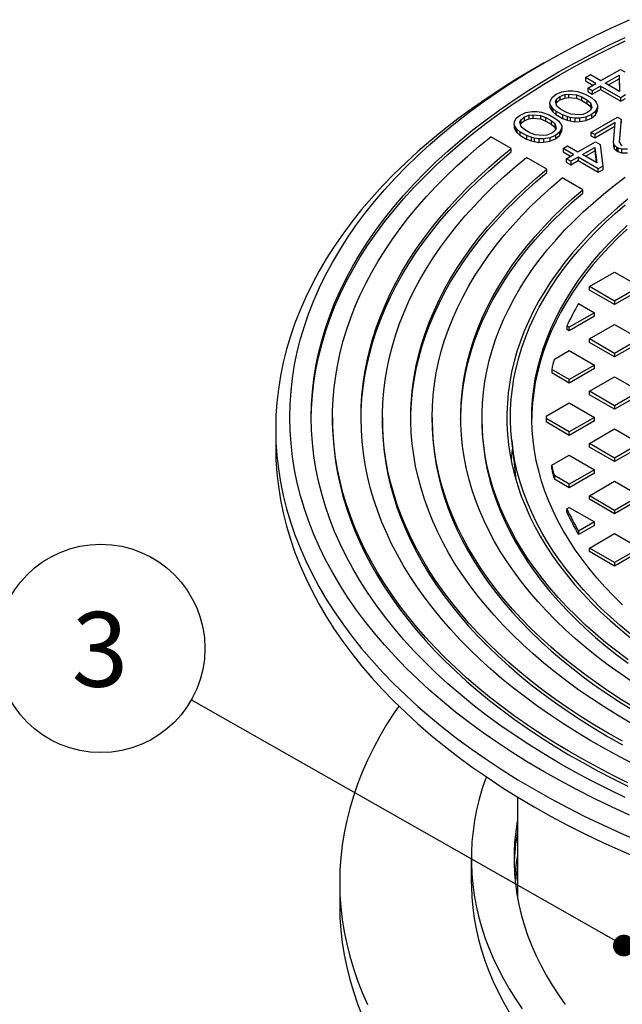
# Model space of a CAD drawing. Units: millimetres. Extents: x 5 to 415, y 5 to 292.
# Drawn here: x 291 to 319, y 115 to 161 of the extents above; entities that cross this region are included whole.
import ezdxf

# ---------------------------------------------------------------- set-up
doc = ezdxf.new("R2010")
doc.units = ezdxf.units.MM
doc.layers.add('BORDER', color=7, linetype='Continuous')
doc.styles.add('SLDTEXTSTYLE3', font='TXT', dxfattribs={"width": 0.75})
doc.dimstyles.new('SLDDIMSTYLE3', dxfattribs={"dimtxt": 0.18, "dimasz": 1.016, "dimexe": 0, "dimexo": 0.0625, "dimgap": 0, "dimtad": 0, "dimtih": 1, "dimtoh": 1, "dimdec": 0, "dimrnd": 1e-09, "dimzin": 0, "dimdsep": 46, "dimtxsty": 'Standard', "dimblk1": 'DOT', "dimblk2": 'DOT', "dimsah": 1, "dimcen": 0.09, "dimadec": 0, "dimazin": 0, "dimtfac": 1.016, "dimtdec": 0, "dimtofl": 0, "dimtmove": 0, "dimatfit": 3, "dimldrblk": 'DOT', "dimfxl": 0, "dimfrac": 2, "dimtolj": 1, "dimtzin": 0, "dimarcsym": 0})

# ---------------------------------------------------------------- blocks, each defined once
blk = doc.blocks.new('SW_NOTE_0_2')
at = {"layer": 'BORDER', "color": 0}
blk.add_circle((-4.243, 2.41), 4.88, dxfattribs=at)
at = {"layer": 'BORDER', "color": 0, "insert": (-4.279, 4.116), "char_height": 3.5, "attachment_point": 2, "style": 'SLDTEXTSTYLE3'}
blk.add_mtext('3', dxfattribs=at)
blk = doc.blocks.new('_Dot')
at = {"color": 0, "linetype": 'ByBlock', "lineweight": -2}
blk.add_line((-0.5, 0), (-1, 0), dxfattribs=at)
at = {"color": 0, "linetype": 'ByBlock', "const_width": 0.5}
blk.add_lwpolyline([(-0.25, 0, 1), (0.25, 0, 1)], format="xyb", close=True, dxfattribs=at)

msp = doc.modelspace()

# ---------------------------------------------------------------- linework, layer by layer
at = {"color": 7, "linetype": 'Continuous', "lineweight": 25}
for p, q in [((315.57859, 158.64261), (315.10711, 158.37034)), ((318.24083, 157.81595), (319.15654, 158.34458)), ((319.15654, 158.34458), (319.36717, 158.22299)), ((317.52044, 157.96752), (317.74937, 158.09967)), ((318.01191, 157.6838), (317.52044, 157.96752)), ((317.52044, 157.96752), (317.52044, 157.80421)), ((317.52044, 157.80421), (317.87046, 157.60214)), ((317.74937, 158.09967), (318.24083, 157.81595)), ((318.45146, 157.69436), (319.10009, 158.0688)), ((318.59291, 157.61271), (319.10009, 157.9055)), ((319.10009, 158.0688), (319.11845, 157.30932)), ((319.10009, 158.0688), (319.10009, 157.9055)), ((319.10009, 157.9055), (319.11445, 157.31163)), ((316.14689, 157.17458), (316.41092, 157.28647)), ((316.41092, 157.28647), (316.70701, 157.3358)), ((316.70701, 157.3358), (316.92678, 157.34108)), ((316.92678, 157.34108), (317.14351, 157.30407)), ((317.14351, 157.30407), (317.28698, 157.2653)), ((317.28698, 157.2653), (317.50065, 157.186)), ((317.63037, 157.46354), (318.01191, 157.6838)), ((317.84099, 157.34195), (317.63037, 157.46354)), ((317.63037, 157.46354), (317.63037, 157.30023)), ((317.63037, 157.30023), (317.84099, 157.17864)), ((318.22254, 157.56221), (317.84099, 157.34195)), ((317.84099, 157.17864), (318.22254, 157.3989)), ((317.84099, 157.34195), (317.84099, 157.17864)), ((319.17036, 157.01504), (318.22254, 157.56221)), ((318.22254, 157.56221), (318.22254, 157.3989)), ((318.22254, 157.3989), (319.17036, 156.85173)), ((319.11845, 157.30932), (318.45146, 157.69436)), ((315.85846, 156.72436), (315.86761, 156.85123)), ((315.86761, 156.85123), (315.95307, 157.02216)), ((315.95307, 157.02216), (316.14689, 157.17458)), ((316.12249, 156.83625), (316.16675, 156.94286)), ((316.1805, 156.62655), (316.12249, 156.83625)), ((316.16675, 156.94286), (316.32241, 157.07325)), ((316.16675, 156.94286), (316.16675, 156.77955)), ((316.16675, 156.77955), (316.32241, 156.90994)), ((316.32241, 157.07325), (316.54829, 157.16312)), ((316.32241, 157.07325), (316.32241, 156.90994)), ((316.32241, 156.90994), (316.54829, 156.99981)), ((316.54829, 157.16312), (316.73296, 157.18866)), ((316.54829, 157.16312), (316.54829, 156.99981)), ((316.54829, 156.99981), (316.73296, 157.02536)), ((316.73296, 157.18866), (317.09621, 157.15517)), ((316.73296, 157.18866), (316.73296, 157.02536)), ((316.73296, 157.02536), (317.09621, 156.99187)), ((317.09621, 157.15517), (317.34499, 157.05561)), ((317.09621, 157.15517), (317.09621, 156.99187)), ((317.09621, 156.99187), (317.34499, 156.8923)), ((317.34499, 157.05561), (317.59072, 156.91375)), ((317.34499, 156.8923), (317.34499, 157.05561)), ((317.34499, 156.8923), (317.59072, 156.75044)), ((317.50065, 157.186), (317.8166, 157.00361)), ((317.59072, 156.91375), (317.76319, 156.77013)), ((317.59072, 156.91375), (317.59072, 156.75044)), ((317.8166, 157.00361), (317.95396, 156.88026)), ((317.95396, 156.88026), (318.02112, 156.79744)), ((318.02112, 156.79744), (318.08523, 156.67232)), ((319.39929, 157.14719), (319.17036, 157.01504)), ((319.17036, 156.85173), (319.17036, 157.01504)), ((319.17036, 156.85173), (319.39929, 156.98389)), ((314.73213, 156.31732), (315.02822, 156.36666)), ((315.02822, 156.36666), (315.24799, 156.37194)), ((315.24799, 156.37194), (315.46472, 156.33493)), ((315.46472, 156.33493), (315.60819, 156.29616)), ((315.92257, 156.59924), (315.85846, 156.72436)), ((315.85846, 156.72436), (315.85846, 156.56105)), ((315.85846, 156.56105), (315.92257, 156.43593)), ((315.98973, 156.51642), (315.92257, 156.59924)), ((315.92257, 156.59924), (315.92257, 156.43593)), ((315.92257, 156.43593), (315.98973, 156.35311)), ((316.1271, 156.39307), (315.98973, 156.51642)), ((315.98973, 156.51642), (315.98973, 156.35311)), ((315.98973, 156.35311), (316.1271, 156.22976)), ((316.44304, 156.21068), (316.1271, 156.39307)), ((316.1271, 156.39307), (316.1271, 156.22976)), ((316.1496, 156.73825), (316.16675, 156.77955)), ((316.35298, 156.48293), (316.1805, 156.62655)), ((316.59871, 156.34107), (316.35298, 156.48293)), ((316.84749, 156.24151), (316.59871, 156.34107)), ((317.59072, 156.75044), (317.76319, 156.60682)), ((317.77695, 156.45383), (317.62128, 156.32343)), ((317.76319, 156.77013), (317.8212, 156.56043)), ((317.76319, 156.77013), (317.76319, 156.60682)), ((317.76319, 156.60682), (317.79409, 156.49512)), ((317.8212, 156.56043), (317.77695, 156.45383)), ((317.99063, 156.37452), (317.79681, 156.2221)), ((318.07608, 156.54545), (317.99063, 156.37452)), ((317.99063, 156.21122), (318.07608, 156.38214)), ((317.99063, 156.37452), (317.99063, 156.21122)), ((318.08523, 156.67232), (318.07608, 156.54545)), ((318.07608, 156.54545), (318.07608, 156.38214)), ((318.07608, 156.38214), (318.08523, 156.50902)), ((318.08523, 156.67232), (318.08523, 156.50902)), ((314.17967, 155.75521), (314.18882, 155.88209)), ((314.18882, 155.88209), (314.27428, 156.05301)), ((314.27428, 156.05301), (314.4681, 156.20543)), ((314.4437, 155.8671), (314.48796, 155.97371)), ((314.50171, 155.65741), (314.4437, 155.8671)), ((314.4681, 156.20543), (314.73213, 156.31732)), ((314.48796, 155.97371), (314.64362, 156.10411)), ((314.48796, 155.97371), (314.48796, 155.8104)), ((314.48796, 155.8104), (314.64362, 155.9408)), ((314.64362, 156.10411), (314.8695, 156.19397)), ((314.64362, 156.10411), (314.64362, 155.9408)), ((314.64362, 155.9408), (314.8695, 156.03066)), ((314.8695, 156.19397), (315.05417, 156.21952)), ((314.8695, 156.19397), (314.8695, 156.03066)), ((314.8695, 156.03066), (315.05417, 156.05621)), ((315.05417, 156.21952), (315.41742, 156.18603)), ((315.05417, 156.21952), (315.05417, 156.05621)), ((315.05417, 156.05621), (315.41742, 156.02272)), ((315.41742, 156.18603), (315.6662, 156.08646)), ((315.41742, 156.18603), (315.41742, 156.02272)), ((315.41742, 156.02272), (315.6662, 155.92316)), ((315.60819, 156.29616), (315.82187, 156.21686)), ((315.6662, 156.08646), (315.91193, 155.94461)), ((315.6662, 155.92316), (315.6662, 156.08646)), ((315.6662, 155.92316), (315.91193, 155.7813)), ((315.82187, 156.21686), (316.13781, 156.03447)), ((315.91193, 155.94461), (316.0844, 155.80099)), ((315.91193, 155.94461), (315.91193, 155.7813)), ((316.1271, 156.22976), (316.44304, 156.04737)), ((316.13781, 156.03447), (316.27518, 155.91112)), ((316.27518, 155.91112), (316.34233, 155.82829)), ((316.65672, 156.13138), (316.44304, 156.21068)), ((316.44304, 156.21068), (316.44304, 156.04737)), ((316.44304, 156.04737), (316.65672, 155.96807)), ((316.80019, 156.09261), (316.65672, 156.13138)), ((316.65672, 156.13138), (316.65672, 155.96807)), ((316.65672, 155.96807), (316.80019, 155.9293)), ((317.01691, 156.0556), (316.80019, 156.09261)), ((316.80019, 156.09261), (316.80019, 155.9293)), ((316.80019, 155.9293), (317.01691, 155.89229)), ((317.21073, 156.20802), (316.84749, 156.24151)), ((317.23669, 156.06088), (317.01691, 156.0556)), ((317.01691, 156.0556), (317.01691, 155.89229)), ((317.01691, 155.89229), (317.23669, 155.89757)), ((317.39541, 156.23357), (317.21073, 156.20802)), ((317.53278, 156.11021), (317.23669, 156.06088)), ((317.23669, 156.06088), (317.23669, 155.89757)), ((317.23669, 155.89757), (317.53278, 155.9469)), ((317.62128, 156.32343), (317.39541, 156.23357)), ((317.79681, 156.2221), (317.53278, 156.11021)), ((317.53278, 156.11021), (317.53278, 155.9469)), ((317.53278, 155.9469), (317.79681, 156.05879)), ((317.77726, 155.39441), (319.0147, 156.10877)), ((317.79681, 156.2221), (317.79681, 156.05879)), ((317.79681, 156.05879), (317.99063, 156.21122)), ((319.0147, 156.10877), (319.19022, 156.00744)), ((319.19022, 156.00744), (319.10539, 154.94519)), ((319.19022, 156.00744), (319.19022, 155.84413)), ((314.24378, 155.6301), (314.17967, 155.75521)), ((314.17967, 155.75521), (314.17967, 155.5919)), ((314.17967, 155.5919), (314.24378, 155.46679)), ((314.31094, 155.54728), (314.24378, 155.6301)), ((314.24378, 155.6301), (314.24378, 155.46679)), ((314.24378, 155.46679), (314.31094, 155.38397)), ((314.44831, 155.42392), (314.31094, 155.54728)), ((314.31094, 155.54728), (314.31094, 155.38397)), ((314.76425, 155.24153), (314.44831, 155.42392)), ((314.44831, 155.42392), (314.44831, 155.26061)), ((314.47081, 155.7691), (314.48796, 155.8104)), ((314.67419, 155.51379), (314.50171, 155.65741)), ((314.91992, 155.37193), (314.67419, 155.51379)), ((315.91193, 155.7813), (316.0844, 155.63768)), ((316.09816, 155.48468), (315.94249, 155.35429)), ((316.0844, 155.80099), (316.14241, 155.59129)), ((316.0844, 155.80099), (316.0844, 155.63768)), ((316.0844, 155.63768), (316.1153, 155.52598)), ((316.14241, 155.59129), (316.09816, 155.48468)), ((316.31184, 155.40538), (316.11802, 155.25296)), ((316.3973, 155.57631), (316.31184, 155.40538)), ((316.31184, 155.24207), (316.3973, 155.413)), ((316.31184, 155.40538), (316.31184, 155.24207)), ((316.34233, 155.82829), (316.40644, 155.70318)), ((316.40644, 155.70318), (316.3973, 155.57631)), ((316.3973, 155.57631), (316.3973, 155.413)), ((316.3973, 155.413), (316.40644, 155.53987)), ((316.40644, 155.70318), (316.40644, 155.53987)), ((318.91524, 155.8487), (317.95279, 155.29309)), ((317.95279, 155.12978), (318.8993, 155.67619)), ((318.82821, 154.90677), (318.91524, 155.8487)), ((319.11688, 154.92583), (319.19022, 155.84413)), ((314.04081, 154.6373), (313.08602, 155.18849)), ((314.31094, 155.38397), (314.44831, 155.26061)), ((314.44831, 155.26061), (314.76425, 155.07823)), ((314.97793, 155.16223), (314.76425, 155.24153)), ((314.76425, 155.24153), (314.76425, 155.07823)), ((314.76425, 155.07823), (314.97793, 154.99892)), ((315.1687, 155.27236), (314.91992, 155.37193)), ((315.1214, 155.12346), (314.97793, 155.16223)), ((314.97793, 155.16223), (314.97793, 154.99892)), ((314.97793, 154.99892), (315.1214, 154.96015)), ((315.33812, 155.08645), (315.1214, 155.12346)), ((315.1214, 155.12346), (315.1214, 154.96015)), ((315.1214, 154.96015), (315.33812, 154.92314)), ((315.53195, 155.23887), (315.1687, 155.27236)), ((315.5579, 155.09173), (315.33812, 155.08645)), ((315.33812, 155.08645), (315.33812, 154.92314)), ((315.71662, 155.26442), (315.53195, 155.23887)), ((315.85399, 155.14107), (315.5579, 155.09173)), ((315.5579, 155.09173), (315.5579, 154.92843)), ((315.5579, 154.92843), (315.85399, 154.97776)), ((315.94249, 155.35429), (315.71662, 155.26442)), ((316.11802, 155.25296), (315.85399, 155.14107)), ((315.85399, 155.14107), (315.85399, 154.97776)), ((315.85399, 154.97776), (316.11802, 155.08965)), ((316.11802, 155.25296), (316.11802, 155.08965)), ((316.11802, 155.08965), (316.31184, 155.24207)), ((317.16878, 154.47571), (317.99374, 154.95195)), ((317.95279, 155.29309), (317.77726, 155.39441)), ((317.77726, 155.39441), (317.77726, 155.2311)), ((317.77726, 155.2311), (317.95279, 155.12978)), ((317.95279, 155.29309), (317.95279, 155.12978)), ((317.99374, 154.95195), (318.20437, 154.83036)), ((319.10539, 154.94519), (319.17706, 154.82445)), ((314.04081, 154.47399), (314.04081, 154.6373)), ((315.33812, 154.92314), (315.5579, 154.92843)), ((316.47108, 154.64037), (316.67732, 154.75943)), ((316.96254, 154.35665), (316.47108, 154.64037)), ((316.47108, 154.64037), (316.47108, 154.47706)), ((316.67732, 154.75943), (317.16878, 154.47571)), ((317.37941, 154.35412), (317.96376, 154.69145)), ((317.52085, 154.27247), (317.96376, 154.52815)), ((317.96376, 154.69145), (318.0464, 153.96908)), ((317.96376, 154.69145), (317.96376, 154.52815)), ((317.96376, 154.52815), (318.02639, 153.98062)), ((318.20437, 154.83036), (318.32723, 153.80695)), ((318.86477, 154.80629), (318.82821, 154.90677)), ((318.82821, 154.90677), (318.82821, 154.74347)), ((318.82821, 154.74347), (318.86477, 154.64298)), ((318.97082, 154.70539), (318.86477, 154.80629)), ((318.86477, 154.80629), (318.86477, 154.64298)), ((318.86477, 154.64298), (318.97082, 154.54208)), ((319.04103, 154.66486), (318.97082, 154.70539)), ((318.97082, 154.70539), (318.97082, 154.54208)), ((318.97082, 154.54208), (319.04103, 154.50155)), ((319.21582, 154.60364), (319.04103, 154.66486)), ((319.04103, 154.66486), (319.04103, 154.50155)), ((319.04103, 154.50155), (319.21582, 154.44033)), ((319.17706, 154.82445), (319.24727, 154.78392)), ((319.49373, 154.60195), (319.21582, 154.60364)), ((319.21582, 154.60364), (319.21582, 154.44033)), ((315.71393, 153.67142), (314.75749, 154.22357)), ((316.47108, 154.47706), (316.8211, 154.275)), ((316.61881, 154.15822), (316.96254, 154.35665)), ((316.82944, 154.03663), (316.61881, 154.15822)), ((316.61881, 154.15822), (316.61881, 153.99491)), ((317.17317, 154.23506), (316.82944, 154.03663)), ((316.82944, 153.87332), (317.17317, 154.07175)), ((316.82944, 154.03663), (316.82944, 153.87332)), ((318.12099, 153.68789), (317.17317, 154.23506)), ((317.17317, 154.23506), (317.17317, 154.07175)), ((317.17317, 154.07175), (318.12099, 153.52458)), ((318.0464, 153.96908), (317.37941, 154.35412)), ((319.21582, 154.44033), (319.49373, 154.43864)), ((315.71393, 153.50812), (315.71393, 153.67142)), ((316.61881, 153.99491), (316.82944, 153.87332)), ((318.32723, 153.80695), (318.12099, 153.68789)), ((318.12099, 153.52458), (318.12099, 153.68789)), ((318.12099, 153.52458), (318.32723, 153.64364)), ((318.32723, 153.80695), (318.32723, 153.64364)), ((317.39045, 152.70359), (316.43198, 153.2569)), ((317.39045, 152.54028), (317.39045, 152.70359)), ((317.70459, 148.16807), (318.8831, 148.84841)), ((318.8831, 148.84841), (320.06161, 148.16807)), ((317.70459, 148.00476), (317.70459, 148.16807)), ((318.8831, 147.48773), (317.70459, 148.16807)), ((320.06161, 148.16807), (318.8831, 147.48773)), ((318.8831, 147.32442), (317.70459, 148.00476)), ((320.06161, 148.00476), (318.8831, 147.32442)), ((317.19801, 147.37196), (317.94029, 146.94345)), ((318.8831, 147.48773), (318.8831, 147.32442)), ((317.94029, 146.94345), (316.76178, 146.26311)), ((317.94029, 146.78015), (316.76178, 146.09981)), ((317.94029, 146.78015), (317.94029, 146.94345)), ((316.64907, 146.32818), (316.64907, 146.16487)), ((316.76178, 146.26311), (316.64907, 146.32818)), ((316.76178, 146.09981), (316.76178, 146.26311)), ((317.70459, 145.71884), (318.8831, 146.39918)), ((318.8831, 146.39918), (320.06161, 145.71884)), ((316.76178, 146.09981), (316.64907, 146.16487)), ((318.8831, 145.0385), (317.70459, 145.71884)), ((317.70459, 145.55553), (317.70459, 145.71884)), ((320.06161, 145.71884), (318.8831, 145.0385)), ((318.8831, 144.87519), (317.70459, 145.55553)), ((320.06161, 145.55553), (318.8831, 144.87519)), ((316.0641, 144.77181), (316.76178, 145.17457)), ((316.76178, 145.17457), (317.94029, 144.49423)), ((318.8831, 145.0385), (318.8831, 144.87519)), ((317.94029, 144.49423), (316.76178, 143.81389)), ((317.94029, 144.33092), (317.94029, 144.49423)), ((316.76178, 143.81389), (315.93725, 144.28988)), ((315.93725, 144.28988), (315.93725, 144.12657)), ((316.76178, 143.65058), (315.93725, 144.12657)), ((317.94029, 144.33092), (316.76178, 143.65058)), ((317.70459, 143.26962), (318.8831, 143.94996)), ((318.8831, 143.94996), (320.06161, 143.26962)), ((316.76178, 143.65058), (316.76178, 143.81389)), ((318.8831, 142.58928), (317.70459, 143.26962)), ((317.70459, 143.10631), (317.70459, 143.26962)), ((318.8831, 142.42597), (317.70459, 143.10631)), ((320.06161, 143.26962), (318.8831, 142.58928)), ((320.06161, 143.10631), (318.8831, 142.42597)), ((315.67241, 142.09647), (316.76178, 142.72535)), ((316.76178, 142.72535), (317.94029, 142.04501)), ((318.8831, 142.58928), (318.8831, 142.42597)), ((305.67228, 142.04501), (305.67228, 141.8817)), ((308.00561, 142.04501), (308.00561, 141.8817)), ((310.33894, 142.04501), (310.33894, 141.8817)), ((312.67228, 142.04501), (312.67228, 141.8817)), ((315.67228, 142.04501), (315.67228, 141.8817)), ((317.94029, 142.04501), (316.76178, 141.36467)), ((317.94029, 141.8817), (317.94029, 142.04501)), ((316.76178, 141.36467), (315.67241, 141.99354)), ((315.67241, 141.99354), (315.67241, 141.83023)), ((316.76178, 141.20136), (315.67241, 141.83023)), ((317.94029, 141.8817), (316.76178, 141.20136)), ((303.00561, 141.50065), (303.00561, 140.6841)), ((316.76178, 141.20136), (316.76178, 141.36467)), ((317.70459, 140.82039), (318.8831, 141.50073)), ((318.8831, 141.50073), (320.06161, 140.82039)), ((314.06369, 140.96188), (314.26064, 139.12722)), ((318.8831, 140.14005), (317.70459, 140.82039)), ((317.70459, 140.65709), (317.70459, 140.82039)), ((318.8831, 139.97675), (317.70459, 140.65709)), ((320.06161, 140.82039), (318.8831, 140.14005)), ((320.06161, 140.65709), (318.8831, 139.97675)), ((315.93725, 139.80013), (316.76178, 140.27612)), ((316.76178, 140.27612), (317.94029, 139.59578)), ((315.93725, 139.63682), (315.93725, 139.80013)), ((318.8831, 140.14005), (318.8831, 139.97675)), ((316.0641, 139.3182), (316.0641, 139.15489)), ((316.76178, 138.91544), (316.0641, 139.3182)), ((317.94029, 139.59578), (316.76178, 138.91544)), ((317.94029, 139.43247), (316.76178, 138.75213)), ((317.94029, 139.43247), (317.94029, 139.59578)), ((316.76178, 138.75213), (316.0641, 139.15489)), ((316.76178, 138.75213), (316.76178, 138.91544)), ((317.70459, 138.37117), (318.8831, 139.05151)), ((318.8831, 139.05151), (320.06161, 138.37117)), ((318.8831, 137.69083), (317.70459, 138.37117)), ((317.70459, 138.20786), (317.70459, 138.37117)), ((320.06161, 138.37117), (318.8831, 137.69083)), ((318.8831, 137.52752), (317.70459, 138.20786)), ((320.06161, 138.20786), (318.8831, 137.52752)), ((316.64907, 137.76183), (316.76178, 137.8269)), ((316.64907, 137.59852), (316.64907, 137.76183)), ((316.76178, 137.8269), (317.94029, 137.14656)), ((318.8831, 137.69083), (318.8831, 137.52752)), ((317.94029, 137.14656), (317.19801, 136.71805)), ((317.94029, 136.98325), (317.19801, 136.55474)), ((317.94029, 136.98325), (317.94029, 137.14656)), ((317.19801, 136.71805), (317.19801, 136.55474)), ((317.70459, 135.92194), (318.8831, 136.60228)), ((318.8831, 136.60228), (320.06161, 135.92194)), ((318.8831, 135.2416), (317.70459, 135.92194)), ((317.70459, 135.75864), (317.70459, 135.92194)), ((318.8831, 135.0783), (317.70459, 135.75864)), ((320.06161, 135.92194), (318.8831, 135.2416)), ((320.06161, 135.75864), (318.8831, 135.0783)), ((318.8831, 135.2416), (318.8831, 135.0783)), ((314.33894, 124.26999), (314.33894, 119.53123)), ((312.17228, 121.35931), (312.17228, 120.27058)), ((306.00561, 120.27058), (306.00561, 119.18186))]:
    msp.add_line(p, q, dxfattribs=at)
at = {"color": 7, "linetype": 'Continuous', "lineweight": 25, "flags": 128}
for points in [[(319.58264, 123.41995), (318.74658, 123.80044), (317.92806, 124.19344), (317.12763, 124.59867), (316.34586, 125.01585), (315.58327, 125.44471), (314.84038, 125.88494), (314.11772, 126.33625), (313.41577, 126.79832), (312.73501, 127.27085), (312.07591, 127.7535), (311.43892, 128.24594), (310.82448, 128.74784), (310.23301, 129.25886), (309.66491, 129.77864), (309.12058, 130.30682), (308.60038, 130.84305), (308.10468, 131.38696), (307.63381, 131.93817), (307.18809, 132.49631), (306.76784, 133.06099), (306.37334, 133.63183), (306.00486, 134.20843), (305.66264, 134.79041), (305.34694, 135.37736), (305.05796, 135.96887), (304.7959, 136.56456), (304.56094, 137.16399), (304.35324, 137.76678), (304.17295, 138.37249), (304.02019, 138.98072), (303.89505, 139.59106), (303.79764, 140.20307), (303.72801, 140.81635), (303.68621, 141.43047), (303.67228, 142.04501), (303.68621, 142.65955), (303.72801, 143.27366), (303.79764, 143.88694), (303.89505, 144.49895), (304.02019, 145.10929), (304.17295, 145.71752), (304.35324, 146.32323), (304.56094, 146.92602), (304.7959, 147.52545), (305.05796, 148.12114), (305.34694, 148.71265), (305.66264, 149.2996), (306.00486, 149.88158), (306.37334, 150.45818), (306.76784, 151.02902), (307.18809, 151.5937), (307.63381, 152.15184), (308.10468, 152.70305), (308.60038, 153.24696), (309.12058, 153.78319), (309.66491, 154.31137), (310.23301, 154.83115), (310.82448, 155.34217), (311.43892, 155.84407), (312.07591, 156.33651), (312.73501, 156.81916), (313.41577, 157.29169), (314.11772, 157.75376), (314.84038, 158.20507), (315.58327, 158.6453), (316.34586, 159.07416), (317.12763, 159.49135), (317.92806, 159.89658), (318.74658, 160.28957), (319.58264, 160.67006)], [(319.3759, 124.24908), (318.5775, 124.63241), (317.79676, 125.02767), (317.03421, 125.4346), (316.29037, 125.85291), (315.56576, 126.28232), (314.86086, 126.72253), (314.17617, 127.17324), (313.51215, 127.63415), (312.86926, 128.10493), (312.24794, 128.58526), (311.6486, 129.07482), (311.07168, 129.57327), (310.51755, 130.08027), (309.9866, 130.59547), (309.4792, 131.11851), (308.99568, 131.64904), (308.53639, 132.1867), (308.10164, 132.73111), (307.69172, 133.28191), (307.30692, 133.83871), (306.9475, 134.40114), (306.6137, 134.9688), (306.30576, 135.54132), (306.02388, 136.11829), (305.76827, 136.69932), (305.53909, 137.28402), (305.3365, 137.87198), (305.16064, 138.4628), (305.01163, 139.05608), (304.88957, 139.6514), (304.79456, 140.24836), (304.72664, 140.84656), (304.68587, 141.44558), (304.67228, 142.04501), (304.68587, 142.64443), (304.72664, 143.24345), (304.79456, 143.84165), (304.88957, 144.43861), (305.01163, 145.03394), (305.16064, 145.62721), (305.3365, 146.21803), (305.53909, 146.80599), (305.76827, 147.39069), (306.02388, 147.97172), (306.30576, 148.5487), (306.6137, 149.12121), (306.9475, 149.68888), (307.30692, 150.2513), (307.69172, 150.8081), (308.10164, 151.3589), (308.53639, 151.90331), (308.99568, 152.44097), (309.4792, 152.9715), (309.9866, 153.49455), (310.51755, 154.00974), (311.07168, 154.51674), (311.6486, 155.01519), (312.24794, 155.50475), (312.86926, 155.98508), (313.51215, 156.45586), (314.17617, 156.91677), (314.86086, 157.36748), (315.56576, 157.80769), (316.29037, 158.2371), (317.03421, 158.65541), (317.79676, 159.06234), (318.5775, 159.4576), (319.3759, 159.84093)], [(304.67253, 141.96335), (304.68587, 142.48113), (304.72664, 143.08014), (304.79456, 143.67834), (304.88957, 144.2753), (305.01163, 144.87063), (305.16064, 145.4639), (305.3365, 146.05472), (305.53909, 146.64268), (305.76827, 147.22738), (306.02388, 147.80842), (306.30576, 148.38539), (306.6137, 148.9579), (306.9475, 149.52557), (307.30692, 150.08799), (307.69172, 150.6448), (308.10164, 151.19559), (308.53639, 151.74001), (308.99568, 152.27766), (309.4792, 152.80819), (309.9866, 153.33124), (310.51755, 153.84643), (311.07168, 154.35343), (311.6486, 154.85188), (312.24794, 155.34144), (312.86926, 155.82177), (313.51215, 156.29255), (314.17617, 156.75346), (314.86086, 157.20417), (315.56576, 157.64438), (316.29037, 158.07379), (317.03421, 158.4921), (317.79676, 158.89903), (318.5775, 159.29429), (319.3759, 159.67762)], [(315.10711, 158.37034), (314.3568, 157.92563), (313.62229, 157.46692), (312.90883, 156.99727), (312.21691, 156.517), (311.547, 156.02644), (310.89957, 155.52592), (310.27506, 155.01579), (309.67389, 154.4964), (309.09648, 153.9681), (308.54323, 153.43126), (308.0145, 152.88624), (307.51067, 152.33341), (307.03208, 151.77317), (306.57906, 151.20588), (306.15192, 150.63194), (305.75095, 150.05174), (305.37643, 149.46569), (305.02861, 148.87417), (304.70773, 148.2776), (304.41401, 147.67638), (304.14765, 147.07094), (303.90884, 146.46167), (303.69774, 145.84901), (303.51449, 145.23336), (303.35922, 144.61516), (303.23204, 143.99482), (303.13303, 143.37278), (303.06226, 142.74945), (303.01977, 142.12526), (303.00561, 141.50065), (303.01977, 140.87603), (303.06226, 140.25185), (303.13303, 139.62851), (303.23204, 139.00647), (303.35922, 138.38613), (303.51449, 137.76793), (303.69774, 137.15228), (303.90884, 136.53962), (304.14765, 135.93035), (304.41401, 135.32491), (304.70773, 134.72369), (305.02861, 134.12712), (305.37643, 133.5356), (305.75095, 132.94955), (306.15192, 132.36935), (306.57906, 131.79541), (307.03208, 131.22812), (307.51067, 130.66788), (308.0145, 130.11505), (308.54323, 129.57003), (309.09648, 129.03319), (309.67389, 128.50489), (310.27506, 127.9855), (310.89957, 127.47537), (311.547, 126.97485), (312.21691, 126.48429), (312.90883, 126.00402), (313.62229, 125.53437), (314.3568, 125.07566), (315.11186, 124.62821), (315.88695, 124.19232), (316.68154, 123.7683), (317.49509, 123.35643), (318.32703, 122.95699), (319.1768, 122.57026), (320.04382, 122.19651)], [(319.51171, 124.93235), (318.78885, 125.29069), (318.0815, 125.65921), (317.39009, 126.03768), (316.71505, 126.42586), (316.05678, 126.82353), (315.41568, 127.23045), (314.79215, 127.64636), (314.18656, 128.07101), (313.59927, 128.50415), (313.03065, 128.94551), (312.48105, 129.39482), (311.95078, 129.85182), (311.44019, 130.31622), (310.94957, 130.78774), (310.47922, 131.26609), (310.02944, 131.75099), (309.60048, 132.24215), (309.19262, 132.73925), (308.80611, 133.24201), (308.44117, 133.75011), (308.09802, 134.26325), (307.77688, 134.78111), (307.47795, 135.30338), (307.20139, 135.82975), (306.94739, 136.35989), (306.71609, 136.89348), (306.50763, 137.4302), (306.32215, 137.96973), (306.15975, 138.51172), (306.02053, 139.05587), (305.90459, 139.60182), (305.81197, 140.14927), (305.74276, 140.69786), (305.69698, 141.24727), (305.67466, 141.79717), (305.67582, 142.34721), (305.70046, 142.89707), (305.74856, 143.44642), (305.82009, 143.99491), (305.91501, 144.54222), (306.03326, 145.08801), (306.17477, 145.63196), (306.33946, 146.17373), (306.52722, 146.71299), (306.73793, 147.24942), (306.97148, 147.78268), (307.22772, 148.31246), (307.5065, 148.83844), (307.80764, 149.36029), (308.13096, 149.8777), (308.47627, 150.39035), (308.84335, 150.89794), (309.23199, 151.40015), (309.64195, 151.89668), (310.07297, 152.38723), (310.5248, 152.8715), (310.99716, 153.34919), (311.48977, 153.82002), (312.00232, 154.2837), (312.53451, 154.73995), (313.08602, 155.18849)], [(319.82465, 125.79021), (319.12685, 126.14989), (318.44488, 126.51956), (317.77917, 126.89897), (317.13014, 127.28789), (316.49819, 127.68608), (315.88372, 128.09329), (315.28712, 128.50925), (314.70875, 128.93371), (314.149, 129.36641), (313.60819, 129.80707), (313.08669, 130.25541), (312.5848, 130.71115), (312.10286, 131.17401), (311.64115, 131.64369), (311.19998, 132.11991), (310.77961, 132.60236), (310.38031, 133.09073), (310.00234, 133.58473), (309.64592, 134.08404), (309.31129, 134.58835), (308.99865, 135.09734), (308.7082, 135.61069), (308.44012, 136.12809), (308.19459, 136.6492), (307.97174, 137.17369), (307.77173, 137.70125), (307.59468, 138.23153), (307.44071, 138.76421), (307.3099, 139.29894), (307.20234, 139.8354), (307.11809, 140.37325), (307.05722, 140.91215), (307.01976, 141.45176), (307.00572, 141.99174), (307.01513, 142.53175), (307.04798, 143.07146), (307.10423, 143.61053), (307.18387, 144.14861), (307.28684, 144.68537), (307.41307, 145.22048), (307.56248, 145.75359), (307.73499, 146.28437), (307.93048, 146.81249), (308.14883, 147.33761), (308.3899, 147.85941), (308.65354, 148.37757), (308.93959, 148.89174), (309.24787, 149.40162), (309.57818, 149.90688), (309.93032, 150.4072), (310.30406, 150.90227), (310.69917, 151.39178), (311.1154, 151.87542), (311.55249, 152.35289), (312.01017, 152.82388), (312.48815, 153.28811), (312.98612, 153.74528), (313.50378, 154.19511), (314.04081, 154.6373)], [(307.00588, 141.96335), (307.01513, 142.36845), (307.04798, 142.90816), (307.10423, 143.44722), (307.18387, 143.9853), (307.28684, 144.52206), (307.41307, 145.05717), (307.56248, 145.59028), (307.73499, 146.12106), (307.93048, 146.64918), (308.14883, 147.1743), (308.3899, 147.69611), (308.65354, 148.21426), (308.93959, 148.72843), (309.24787, 149.23831), (309.57818, 149.74357), (309.93032, 150.24389), (310.30406, 150.73896), (310.69917, 151.22847), (311.1154, 151.71211), (311.55249, 152.18958), (312.01017, 152.66058), (312.48815, 153.1248), (312.98612, 153.58197), (313.50378, 154.0318), (314.04081, 154.47399)], [(319.24955, 126.87394), (318.58761, 127.24819), (317.94242, 127.63206), (317.31439, 128.0253), (316.70393, 128.42766), (316.11144, 128.83887), (315.53731, 129.25867), (314.98191, 129.68679), (314.4456, 130.12294), (313.92873, 130.56685), (313.43163, 131.01822), (312.95464, 131.47676), (312.49805, 131.94217), (312.06216, 132.41415), (311.64727, 132.89239), (311.25363, 133.37659), (310.88151, 133.86642), (310.53114, 134.36157), (310.20276, 134.86172), (309.89658, 135.36654), (309.61279, 135.8757), (309.35159, 136.38888), (309.11314, 136.90573), (308.89759, 137.42592), (308.70509, 137.94912), (308.53576, 138.47498), (308.38972, 139.00316), (308.26705, 139.53332), (308.16784, 140.06512), (308.09215, 140.5982), (308.04003, 141.13222), (308.01152, 141.66683), (308.00662, 142.2017), (308.02536, 142.73646), (308.06771, 143.27077), (308.13364, 143.80428), (308.22312, 144.33665), (308.33608, 144.86753), (308.47246, 145.39657), (308.63215, 145.92343), (308.81507, 146.44777), (309.02109, 146.96925), (309.25007, 147.48753), (309.50188, 148.00227), (309.77633, 148.51313), (310.07326, 149.01979), (310.39248, 149.52191), (310.73377, 150.01917), (311.09691, 150.51124), (311.48166, 150.99781), (311.88779, 151.47856), (312.31501, 151.95317), (312.76307, 152.42134), (313.23165, 152.88276), (313.72046, 153.33714), (314.22918, 153.78417), (314.75749, 154.22357)], [(319.64986, 127.72351), (319.01464, 128.09805), (318.39646, 128.48197), (317.79574, 128.87502), (317.21289, 129.27693), (316.64829, 129.68744), (316.10232, 130.10626), (315.57536, 130.53312), (315.06776, 130.96773), (314.57986, 131.40979), (314.11199, 131.85901), (313.66446, 132.31508), (313.23757, 132.7777), (312.83161, 133.24656), (312.44686, 133.72134), (312.08357, 134.20173), (311.74199, 134.68739), (311.42235, 135.178), (311.12486, 135.67323), (310.84973, 136.17275), (310.59713, 136.67623), (310.36724, 137.18332), (310.16021, 137.69368), (309.97619, 138.20696), (309.81529, 138.72284), (309.67763, 139.24094), (309.56329, 139.76094), (309.47236, 140.28247), (309.4049, 140.80518), (309.36094, 141.32874), (309.34053, 141.85277), (309.34367, 142.37693), (309.37036, 142.90087), (309.42058, 143.42424), (309.49431, 143.94667), (309.59148, 144.46783), (309.71204, 144.98735), (309.85591, 145.5049), (310.02298, 146.02011), (310.21315, 146.53266), (310.42628, 147.04218), (310.66224, 147.54833), (310.92086, 148.05079), (311.20197, 148.5492), (311.50539, 149.04324), (311.8309, 149.53256), (312.17828, 150.01685), (312.54732, 150.49577), (312.93775, 150.969), (313.34931, 151.43623), (313.78173, 151.89713), (314.23471, 152.35141), (314.70795, 152.79875), (315.20114, 153.23885), (315.71393, 153.67142)], [(309.33923, 141.96335), (309.34367, 142.21362), (309.37036, 142.73756), (309.42058, 143.26093), (309.49431, 143.78336), (309.59148, 144.30452), (309.71204, 144.82404), (309.85591, 145.34159), (310.02298, 145.85681), (310.21315, 146.36935), (310.42628, 146.87887), (310.66224, 147.38503), (310.92086, 147.88748), (311.20197, 148.38589), (311.50539, 148.87993), (311.8309, 149.36925), (312.17828, 149.85354), (312.54732, 150.33246), (312.93775, 150.80569), (313.34931, 151.27292), (313.78173, 151.73383), (314.23471, 152.1881), (314.70795, 152.63544), (315.20114, 153.07555), (315.71393, 153.50812)], [(319.82616, 128.4435), (319.21241, 128.822), (318.61619, 129.20973), (318.03792, 129.60642), (317.478, 130.01178), (316.93682, 130.42554), (316.41476, 130.84741), (315.91218, 131.27709), (315.42944, 131.71429), (314.96687, 132.15869), (314.52479, 132.60999), (314.10352, 133.06787), (313.70334, 133.53202), (313.32454, 134.00211), (312.96737, 134.47781), (312.6321, 134.95879), (312.31895, 135.44471), (312.02814, 135.93524), (311.75988, 136.43003), (311.51434, 136.92874), (311.29171, 137.43102), (311.09214, 137.93652), (310.91576, 138.44488), (310.76271, 138.95576), (310.63308, 139.46879), (310.52697, 139.98362), (310.44446, 140.49989), (310.38559, 141.01723), (310.35041, 141.5353), (310.33895, 142.05372), (310.35121, 142.57213), (310.38718, 143.09017), (310.44684, 143.60749), (310.53016, 144.12371), (310.63706, 144.63849), (310.76747, 145.15146), (310.92131, 145.66225), (311.09847, 146.17053), (311.29882, 146.67592), (311.52222, 147.17809), (311.76852, 147.67667), (312.03755, 148.17133), (312.32911, 148.6617), (312.64301, 149.14747), (312.97902, 149.62827), (313.33691, 150.10379), (313.71644, 150.57368), (314.11733, 151.03762), (314.53931, 151.49529), (314.98208, 151.94637), (315.44533, 152.39053), (315.92875, 152.82748), (316.43198, 153.2569)], [(319.51396, 130.69579), (318.98847, 131.08974), (318.48173, 131.49181), (317.99413, 131.90167), (317.52601, 132.31905), (317.07773, 132.74361), (316.64961, 133.17506), (316.24199, 133.61307), (315.85514, 134.05732), (315.48937, 134.50748), (315.14494, 134.96321), (314.82211, 135.42418), (314.52111, 135.89005), (314.24218, 136.36048), (313.98551, 136.83511), (313.75129, 137.31359), (313.5397, 137.79558), (313.3509, 138.2807), (313.18502, 138.76862), (313.04219, 139.25895), (312.92252, 139.75135), (312.82608, 140.24544), (312.75296, 140.74087), (312.7032, 141.23726), (312.67685, 141.73425), (312.67392, 142.23147), (312.69442, 142.72855), (312.73833, 143.22512), (312.80561, 143.72082), (312.89623, 144.21528), (313.0101, 144.70814), (313.14715, 145.19902), (313.30728, 145.68758), (313.49036, 146.17343), (313.69627, 146.65624), (313.92484, 147.13563), (314.17592, 147.61126), (314.4493, 148.08276), (314.7448, 148.54981), (315.0622, 149.01203), (315.40125, 149.46911), (315.76171, 149.92069), (316.14331, 150.36645), (316.54577, 150.80605), (316.9688, 151.23917), (317.41207, 151.66549), (317.87526, 152.08469), (318.35802, 152.49646), (318.86001, 152.9005), (319.38085, 153.29651)], [(319.70833, 129.65759), (319.14042, 130.04429), (318.59071, 130.43966), (318.05961, 130.84342), (317.54751, 131.25528), (317.05477, 131.67494), (316.58175, 132.10209), (316.12879, 132.53642), (315.69621, 132.97763), (315.28434, 133.4254), (314.89347, 133.87939), (314.52388, 134.33928), (314.17584, 134.80474), (313.8496, 135.27544), (313.54539, 135.75103), (313.26344, 136.23116), (313.00395, 136.7155), (312.7671, 137.20369), (312.55308, 137.69538), (312.36202, 138.19022), (312.19408, 138.68784), (312.04937, 139.18788), (311.928, 139.68999), (311.83005, 140.19381), (311.7556, 140.69896), (311.70469, 141.20508), (311.67738, 141.71181), (311.67366, 142.21878), (311.69356, 142.72563), (311.73705, 143.23198), (311.8041, 143.73748), (311.89467, 144.24175), (312.00868, 144.74444), (312.14607, 145.24517), (312.30672, 145.74359), (312.49051, 146.23934), (312.69733, 146.73206), (312.92702, 147.22139), (313.17941, 147.70697), (313.45432, 148.18847), (313.75155, 148.66553), (314.07088, 149.1378), (314.4121, 149.60494), (314.77494, 150.06662), (315.15915, 150.52251), (315.56445, 150.97226), (315.99054, 151.41557), (316.43713, 151.8521), (316.90388, 152.28154), (317.39045, 152.70359)], [(311.67258, 141.96335), (311.67366, 142.05547), (311.69356, 142.56232), (311.73705, 143.06867), (311.8041, 143.57417), (311.89467, 144.07844), (312.00868, 144.58113), (312.14607, 145.08186), (312.30672, 145.58028), (312.49051, 146.07603), (312.69733, 146.56875), (312.92702, 147.05808), (313.17941, 147.54367), (313.45432, 148.02516), (313.75155, 148.50222), (314.07088, 148.97449), (314.4121, 149.44163), (314.77494, 149.90331), (315.15915, 150.3592), (315.56445, 150.80895), (315.99054, 151.25226), (316.43713, 151.68879), (316.90388, 152.11823), (317.39045, 152.54028)], [(319.50365, 152.26574), (319.02318, 151.86504), (318.56209, 151.45681), (318.12075, 151.04137), (317.6995, 150.61905), (317.29866, 150.19015), (316.91853, 149.75501), (316.55941, 149.31396), (316.22157, 148.86735), (315.90527, 148.41551), (315.61076, 147.95879), (315.33825, 147.49754), (315.08796, 147.03211), (314.86008, 146.56286), (314.65478, 146.09015), (314.47222, 145.61434), (314.31254, 145.1358), (314.17587, 144.65489), (314.0623, 144.17198), (313.97193, 143.68744), (313.90482, 143.20164), (313.86103, 142.71496), (313.84059, 142.22776), (313.84351, 141.74042), (313.86979, 141.25332), (313.91941, 140.76682), (313.99234, 140.2813), (314.08852, 139.79714), (314.20787, 139.31469), (314.35031, 138.83434), (314.51572, 138.35644), (314.70398, 137.88138), (314.91493, 137.4095), (315.14844, 136.94117), (315.4043, 136.47675), (315.68233, 136.0166), (315.98231, 135.56107), (316.30402, 135.1105), (316.64721, 134.66525), (317.01161, 134.22565), (317.39694, 133.79204), (317.80292, 133.36476), (318.22922, 132.94412), (318.67552, 132.53045), (319.14149, 132.12408), (319.62676, 131.7253)], [(319.62643, 131.8906), (319.14702, 132.2911), (318.68707, 132.69913), (318.24696, 133.11439), (317.827, 133.53656), (317.42754, 133.9653), (317.04888, 134.40028), (316.69131, 134.84117), (316.35511, 135.28763), (316.04053, 135.73931), (315.74783, 136.19587), (315.47723, 136.65695), (315.22893, 137.12219), (315.00313, 137.59123), (314.8, 138.06372), (314.61971, 138.53929), (314.46238, 139.01756), (314.32815, 139.49818), (314.21711, 139.98076), (314.12935, 140.46494), (314.06494, 140.95034), (314.02392, 141.43658), (314.00634, 141.9233), (314.0122, 142.41011), (314.0415, 142.89663), (314.09422, 143.3825), (314.17031, 143.86734), (314.26972, 144.35077), (314.39237, 144.83241), (314.53817, 145.3119), (314.70699, 145.78887), (314.89872, 146.26294), (315.11321, 146.73375), (315.35028, 147.20094), (315.60975, 147.66415), (315.89143, 148.12301), (316.1951, 148.57717), (316.52052, 149.02628), (316.86744, 149.47), (317.23559, 149.90798), (317.62469, 150.33989), (318.03444, 150.76538), (318.46451, 151.18413), (318.91459, 151.59582), (319.38432, 152.00013)], [(319.4702, 150.862), (319.03994, 150.45214), (318.62995, 150.0354), (318.24055, 149.61214), (317.87205, 149.18269), (317.52475, 148.74738), (317.19893, 148.30658), (316.89485, 147.86063), (316.61275, 147.4099), (316.35286, 146.95473), (316.11539, 146.4955), (315.90052, 146.03258), (315.70843, 145.56633), (315.53928, 145.09713), (315.39319, 144.62535), (315.27029, 144.15138), (315.17067, 143.67559), (315.09441, 143.19836), (315.04158, 142.72008), (315.01222, 142.24112), (315.00595, 141.96335)], [(319.25256, 133.26875), (318.83239, 133.6821), (318.43265, 134.10213), (318.05367, 134.52854), (317.69573, 134.96096), (317.35914, 135.39905), (317.04416, 135.84247), (316.75104, 136.29086), (316.48002, 136.74386), (316.23131, 137.2011), (316.00512, 137.66222), (315.80162, 138.12686), (315.62098, 138.59463), (315.46334, 139.06516), (315.32883, 139.53808), (315.21756, 140.01301), (315.12962, 140.48957), (315.06507, 140.96738), (315.02396, 141.44604), (315.00634, 141.92519), (315.01222, 142.40443), (315.04158, 142.88339), (315.09441, 143.36167), (315.17067, 143.8389), (315.27029, 144.31469), (315.39319, 144.78866), (315.53928, 145.26044), (315.70843, 145.72964), (315.90052, 146.19589), (316.11539, 146.65881), (316.35286, 147.11804), (316.61275, 147.57321), (316.89485, 148.02394), (317.19893, 148.46989), (317.52475, 148.91069), (317.87205, 149.346), (318.24055, 149.77545), (318.62995, 150.19871), (319.03994, 150.61544), (319.4702, 151.02531)], [(305.67228, 141.8817), (305.67466, 141.63386), (305.69698, 141.08396), (305.74276, 140.53455), (305.81197, 139.98596), (305.90459, 139.43852), (306.02053, 138.89256), (306.15975, 138.34842), (306.32215, 137.80642), (306.50763, 137.26689), (306.71609, 136.73017), (306.94739, 136.19658), (307.20139, 135.66644), (307.47795, 135.14007), (307.77688, 134.6178), (308.09802, 134.09994), (308.44117, 133.5868), (308.80611, 133.0787), (309.19262, 132.57594), (309.60048, 132.07884), (310.02944, 131.58769), (310.47922, 131.10279), (310.94957, 130.62443), (311.44019, 130.15291), (311.95078, 129.68851), (312.48105, 129.23151), (313.03065, 128.7822), (313.59927, 128.34084), (314.18656, 127.9077), (314.79215, 127.48305), (315.41568, 127.06714), (316.05678, 126.66023), (316.71505, 126.26255), (317.39009, 125.87437), (318.0815, 125.4959), (318.78885, 125.12738), (319.51171, 124.76904)], [(308.00561, 141.8817), (308.01152, 141.50353), (308.04003, 140.96891), (308.09215, 140.43489), (308.16784, 139.90181), (308.26705, 139.37001), (308.38972, 138.83985), (308.53576, 138.31167), (308.70509, 137.78581), (308.89759, 137.26261), (309.11314, 136.74242), (309.35159, 136.22557), (309.61279, 135.71239), (309.89658, 135.20323), (310.20276, 134.69841), (310.53114, 134.19827), (310.88151, 133.70311), (311.25363, 133.21328), (311.64727, 132.72909), (312.06216, 132.25084), (312.49805, 131.77886), (312.95464, 131.31345), (313.43163, 130.85491), (313.92873, 130.40354), (314.4456, 129.95963), (314.98191, 129.52348), (315.53731, 129.09536), (316.11144, 128.67556), (316.70393, 128.26435), (317.31439, 127.86199), (317.94242, 127.46875), (318.58761, 127.08488), (319.24955, 126.71063)], [(310.33894, 141.8817), (310.35041, 141.37199), (310.38559, 140.85393), (310.44446, 140.33658), (310.52697, 139.82031), (310.63308, 139.30548), (310.76271, 138.79245), (310.91576, 138.28157), (311.09214, 137.77321), (311.29171, 137.26771), (311.51434, 136.76543), (311.75988, 136.26672), (312.02814, 135.77193), (312.31895, 135.2814), (312.6321, 134.79548), (312.96737, 134.3145), (313.32454, 133.8388), (313.70334, 133.36871), (314.10352, 132.90457), (314.52479, 132.44668), (314.96687, 131.99538), (315.42944, 131.55098), (315.91218, 131.11378), (316.41476, 130.6841), (316.93682, 130.26224), (317.478, 129.84847), (318.03792, 129.44311), (318.61619, 129.04642), (319.21241, 128.65869), (319.82616, 128.28019)], [(312.67228, 141.8817), (312.67685, 141.57094), (312.7032, 141.07395), (312.75296, 140.57756), (312.82608, 140.08214), (312.92252, 139.58804), (313.04219, 139.09564), (313.18502, 138.60531), (313.3509, 138.1174), (313.5397, 137.63227), (313.75129, 137.15028), (313.98551, 136.6718), (314.24218, 136.19717), (314.52111, 135.72675), (314.82211, 135.26088), (315.14494, 134.7999), (315.48937, 134.34417), (315.85514, 133.89401), (316.24199, 133.44976), (316.64961, 133.01175), (317.07773, 132.5803), (317.52601, 132.15574), (317.99413, 131.73837), (318.48173, 131.3285), (318.98847, 130.92644), (319.51396, 130.53248)], [(303.00561, 140.6841), (303.01977, 140.05949), (303.06226, 139.4353), (303.13303, 138.81197), (303.23204, 138.18993), (303.35922, 137.56959), (303.51449, 136.95139), (303.69774, 136.33574), (303.90884, 135.72308), (304.14765, 135.11381), (304.41401, 134.50836), (304.70773, 133.90715), (305.02861, 133.31058), (305.37643, 132.71906), (305.75095, 132.13301), (306.15192, 131.55281), (306.57906, 130.97887), (307.03208, 130.41158), (307.51067, 129.85133), (308.0145, 129.29851), (308.54323, 128.75349), (309.09648, 128.21665), (309.67389, 127.68835), (310.27506, 127.16896), (310.89957, 126.65883), (311.547, 126.15831), (312.21691, 125.66775), (312.90883, 125.18748), (313.62229, 124.71783), (314.3568, 124.25912), (315.11186, 123.81167), (315.88695, 123.37578), (316.68154, 122.95176), (317.49509, 122.53989), (318.32703, 122.14045), (319.1768, 121.75372), (320.04382, 121.37997)], [(314.10003, 140.62339), (314.07382, 140.40394), (314.03997, 140.02679)], [(308.7732, 128.52645), (308.55169, 128.20104), (308.20435, 127.65752), (307.88178, 127.10893), (307.58419, 126.55566), (307.31179, 125.99808), (307.06476, 125.43658), (306.84328, 124.87154), (306.6475, 124.30334), (306.47756, 123.73238), (306.33356, 123.15905), (306.2156, 122.58373), (306.12378, 122.00683), (306.05814, 121.42875), (306.01875, 120.84986), (306.00561, 120.27058), (306.01875, 119.6913), (306.05814, 119.11242), (306.12378, 118.53433), (306.2156, 117.95744), (306.33356, 117.38212), (306.47756, 116.80879), (306.6475, 116.23783), (306.84328, 115.66963), (307.06476, 115.10459), (307.31179, 114.54308)], [(312.87229, 125.21221), (312.84988, 125.15069), (312.68424, 124.65917), (312.54162, 124.16524), (312.42213, 123.66928), (312.32584, 123.17164), (312.25283, 122.67268), (312.20315, 122.17277), (312.17684, 121.67226), (312.17392, 121.17153), (312.19439, 120.67093), (312.23822, 120.17083), (312.3054, 119.6716), (312.39588, 119.1736), (312.50958, 118.67718), (312.64642, 118.18271), (312.80632, 117.69056), (312.98913, 117.20107), (313.19475, 116.71461), (313.42301, 116.23152), (313.67375, 115.75216), (313.94679, 115.27688), (314.24193, 114.80602), (314.55896, 114.33993)], [(314.33894, 123.18738), (314.32671, 123.11918), (314.25329, 122.63474), (314.20333, 122.14929), (314.17687, 121.66324), (314.17393, 121.17694), (314.19451, 120.69079), (314.2386, 120.20516), (314.30616, 119.72042), (314.39713, 119.23697), (314.51146, 118.75517), (314.64904, 118.2754), (314.80978, 117.79804), (314.99354, 117.32345), (315.20018, 116.85201), (315.42955, 116.38409), (315.68145, 115.92004), (315.95571, 115.46024), (316.25209, 115.00503), (316.57038, 114.55478)], [(312.17228, 120.27058), (312.17392, 120.08281), (312.19439, 119.58221), (312.23822, 119.08211), (312.3054, 118.58288), (312.39588, 118.08487), (312.50958, 117.58846), (312.64642, 117.09399), (312.80632, 116.60184), (312.98913, 116.11235), (313.19475, 115.62589), (313.42301, 115.1428), (313.67375, 114.66344), (313.94679, 114.18816)], [(306.00561, 119.18186), (306.01875, 118.60258), (306.05814, 118.0237), (306.12378, 117.44561), (306.2156, 116.86871), (306.33356, 116.2934), (306.47756, 115.72007), (306.6475, 115.14911), (306.84328, 114.58091), (307.06476, 114.01587)]]:
    msp.add_lwpolyline(points, dxfattribs=at)
at = {"color": 7, "linetype": 'Continuous', "lineweight": 25}
for centre, radius, start, end in [((327.59929, 141.23548), 12.07654, 149.460493, 155.057914), ((325.87032, 141.93298), 10.20886, 163.854639, 166.651818), ((325.22581, 142.04501), 9.55354, 179.691352, 180.308648), ((325.22584, 141.8817), 9.55357, 180.000001, 180.308647), ((325.87032, 142.15703), 10.20886, 193.348182, 196.145361), ((325.87032, 141.99372), 10.20886, 193.348182, 196.145361), ((327.59929, 142.85453), 12.07654, 204.942086, 210.539507), ((327.59929, 142.69123), 12.07654, 204.942086, 210.539507), ((324.34483, 120.80841), 10.17269, 169.610034, 178.42999), ((324.42239, 119.70905), 10.2509, 169.629745, 175.334945), ((324.44595, 119.16074), 10.27478, 169.631715, 173.799023)]:
    msp.add_arc(centre, radius, start, end, dxfattribs=at)

# ---------------------------------------------------------------- block references
at = {"layer": 'BORDER', "color": 1}
msp.add_blockref('SW_NOTE_0_2', (299.05269, 128.81518), dxfattribs=at)

# ---------------------------------------------------------------- leaders
msp.add_leader([(319.31727, 117.30794), (299.05269, 128.81518)], dimstyle='SLDDIMSTYLE3', dxfattribs=at)

doc.saveas('drawing.dxf')
